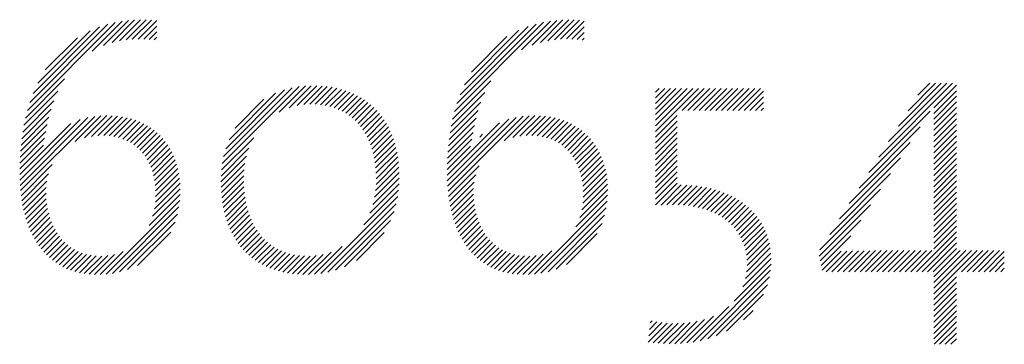
# Model space of a CAD drawing. Extents: x 1.5 to 42.4, y 1 to 25.9.
# Drawn here: x 16.3 to 17, y 24.4 to 24.6 of the extents above; entities that cross this region are included whole.
import ezdxf

# ---------------------------------------------------------------- set-up
doc = ezdxf.new("R2010")
doc.units = 0
doc.header["$LTSCALE"] = 2.5
doc.header["$MEASUREMENT"] = 0
doc.layers.get('0').update_dxf_attribs({"linetype": 'CONTINUOUS'})
doc.layers.add('Title', color=7, linetype='CONTINUOUS')
doc.styles.add('PLATE', font='ROMAND', dxfattribs={"width": 0.95})

# ---------------------------------------------------------------- blocks, each defined once
blk = doc.blocks.new('FOUR')
at = {"layer": 'Title', "color": 4}
for p, q in [((0.01647, 0.03591), (0.0396, 0.05904)), ((0.01955, 0.04076), (0.03783, 0.05904)), ((0.02263, 0.04561), (0.03606, 0.05904)), ((0.02571, 0.05045), (0.03429, 0.05904)), ((0.02878, 0.0553), (0.03252, 0.05904)), ((0.03371, 0.05139), (0.04082, 0.0585)), ((0.03371, 0.04962), (0.04082, 0.05673)), ((0.03371, 0.04785), (0.04082, 0.05496)), ((0.03371, 0.04608), (0.04082, 0.05319)), ((0.01339, 0.03107), (0.03261, 0.05029)), ((0.03371, 0.04432), (0.04082, 0.05142)), ((0.03371, 0.04255), (0.04082, 0.04966)), ((0.03371, 0.04078), (0.04082, 0.04789)), ((0.01031, 0.02622), (0.0295, 0.04541)), ((0.03371, 0.03901), (0.04082, 0.04612)), ((0.03371, 0.03725), (0.04082, 0.04435)), ((0.00723, 0.02137), (0.02638, 0.04052)), ((0.03371, 0.03548), (0.04082, 0.04259)), ((0.03371, 0.03371), (0.04082, 0.04082)), ((0.03371, 0.03194), (0.04082, 0.03905)), ((0.03371, 0.03017), (0.04082, 0.03728)), ((0.00415, 0.01653), (0.02327, 0.03564)), ((0.03371, 0.02841), (0.04082, 0.03551)), ((0.03371, 0.02664), (0.04082, 0.03375)), ((0.03371, 0.02487), (0.04082, 0.03198)), ((0.00108, 0.01168), (0.02015, 0.03076)), ((0.03371, 0.0231), (0.04082, 0.03021)), ((0.03371, 0.02134), (0.04082, 0.02844)), ((-0.002, 0.00684), (0.01704, 0.02588)), ((0.03371, 0.01957), (0.04082, 0.02668)), ((0.03371, 0.0178), (0.04082, 0.02491)), ((0.03371, 0.01603), (0.04082, 0.02314)), ((-0.00222, 0.00485), (0.01392, 0.02099)), ((0.03371, 0.01426), (0.04082, 0.02137)), ((0.03371, 0.0125), (0.04082, 0.0196)), ((-0.00192, 0.00338), (0.01081, 0.01611)), ((0.03371, 0.01073), (0.04082, 0.01784)), ((0.03371, 0.00896), (0.04082, 0.01607)), ((0.02828, 0), (0.04082, 0.01253)), ((0.03371, 0.00719), (0.04082, 0.0143)), ((-0.00162, 0.00191), (0.00769, 0.01123)), ((0.03005, 0), (0.04082, 0.01077)), ((-0.00132, 0.00045), (0.00466, 0.00643)), ((0, 0), (0.00648, 0.00648)), ((0.00177, 0), (0.00828, 0.00651)), ((0.00354, 0), (0.01008, 0.00654)), ((0.0053, 0), (0.01187, 0.00656)), ((0.00707, 0), (0.01365, 0.00658)), ((0.00884, 0), (0.01544, 0.0066)), ((0.01061, 0), (0.01722, 0.00661)), ((0.01237, 0), (0.019, 0.00662)), ((0.01414, 0), (0.02077, 0.00663)), ((0.01591, 0), (0.02255, 0.00664)), ((0.01768, 0), (0.02432, 0.00665)), ((0.01945, 0), (0.0261, 0.00665)), ((0.02121, 0), (0.02787, 0.00666)), ((0.02298, 0), (0.02964, 0.00666)), ((0.02475, 0), (0.03141, 0.00666)), ((0.02652, 0), (0.03318, 0.00666)), ((0.03182, 0), (0.04082, 0.009)), ((0.03359, 0), (0.04082, 0.00723)), ((0.03371, -0.00165), (0.04201, 0.00666)), ((0.03371, -0.00341), (0.04378, 0.00666)), ((0.03371, -0.00518), (0.04555, 0.00666)), ((0.03371, -0.00695), (0.04732, 0.00666)), ((0.04243, 0), (0.04909, 0.00666)), ((0.04419, 0), (0.05085, 0.00666)), ((0.04596, 0), (0.05262, 0.00666)), ((0.04773, 0), (0.05439, 0.00666)), ((0.0495, 0), (0.05587, 0.00638)), ((0.05127, 0), (0.05587, 0.00461)), ((0.05303, 0), (0.05587, 0.00284)), ((0.0548, 0), (0.05587, 0.00107)), ((0.03371, -0.00872), (0.04082, -0.00161)), ((0.03371, -0.01048), (0.04082, -0.00338)), ((0.03371, -0.01225), (0.04082, -0.00514)), ((0.03371, -0.01402), (0.04082, -0.00691)), ((0.03371, -0.01579), (0.04082, -0.00868)), ((0.03371, -0.01756), (0.04082, -0.01045)), ((0.03371, -0.01932), (0.04082, -0.01222)), ((0.03371, -0.02109), (0.04082, -0.01398)), ((0.03382, -0.02275), (0.04082, -0.01575)), ((0.03559, -0.02275), (0.04082, -0.01752)), ((0.03736, -0.02275), (0.04082, -0.01929)), ((0.03913, -0.02275), (0.04082, -0.02105))]:
    blk.add_line(p, q, dxfattribs=at)
blk = doc.blocks.new('WTITLE')
at = {"color": 4}
for p, q in [((-1.82107, -0.68161), (-1.7935, -0.65404)), ((-1.82029, -0.67906), (-1.79583, -0.6546)), ((-1.80068, -0.66299), (-1.79134, -0.65365)), ((-1.79718, -0.66125), (-1.78932, -0.65339)), ((-1.7945, -0.66034), (-1.7874, -0.65324)), ((-1.79218, -0.65979), (-1.78556, -0.65317)), ((-1.79009, -0.65946), (-1.7838, -0.65318)), ((-1.78814, -0.65928), (-1.78212, -0.65326)), ((-1.78629, -0.65921), (-1.78048, -0.65339)), ((-1.68704, -0.68193), (-1.65909, -0.65397)), ((-1.68629, -0.67941), (-1.66139, -0.65451)), ((-1.666, -0.66265), (-1.65695, -0.65361)), ((-1.66267, -0.66109), (-1.65494, -0.65336)), ((-1.66006, -0.66025), (-1.65303, -0.65322)), ((-1.65778, -0.65974), (-1.6512, -0.65316)), ((-1.6557, -0.65943), (-1.64946, -0.65319)), ((-1.65377, -0.65926), (-1.64778, -0.65328)), ((-1.65194, -0.6592), (-1.64636, -0.65362)), ((-1.81926, -0.67626), (-1.79841, -0.65542)), ((-1.81782, -0.67305), (-1.80141, -0.65665)), ((-1.78454, -0.65922), (-1.78047, -0.65515)), ((-1.78287, -0.65931), (-1.78047, -0.65692)), ((-1.6853, -0.67666), (-1.66393, -0.65528)), ((-1.68393, -0.67352), (-1.66686, -0.65644)), ((-1.6502, -0.65923), (-1.64636, -0.65539)), ((-1.64854, -0.65933), (-1.64636, -0.65716)), ((-1.81544, -0.66891), (-1.80535, -0.65881)), ((-1.78128, -0.6595), (-1.78047, -0.65868)), ((-1.68176, -0.66957), (-1.6706, -0.65841)), ((-1.64697, -0.65953), (-1.64636, -0.65893)), ((-1.82168, -0.68398), (-1.80937, -0.67167)), ((-1.68763, -0.68429), (-1.67565, -0.6723)), ((-1.82216, -0.68623), (-1.81146, -0.67554)), ((-1.7599, -0.69822), (-1.73581, -0.67413)), ((-1.75948, -0.69603), (-1.73797, -0.67452)), ((-1.75882, -0.6936), (-1.74037, -0.67515)), ((-1.75778, -0.69079), (-1.74316, -0.67618)), ((-1.74204, -0.68213), (-1.73383, -0.67391)), ((-1.73889, -0.68075), (-1.73198, -0.67383)), ((-1.73646, -0.68008), (-1.73023, -0.67385)), ((-1.73437, -0.67976), (-1.72855, -0.67394)), ((-1.73248, -0.67964), (-1.72695, -0.6741)), ((-1.73074, -0.67967), (-1.72541, -0.67433)), ((-1.72911, -0.67981), (-1.72394, -0.67463)), ((-1.72758, -0.68004), (-1.72252, -0.67499)), ((-1.72613, -0.68036), (-1.72117, -0.6754)), ((-1.72478, -0.68077), (-1.71988, -0.67588)), ((-1.7235, -0.68126), (-1.71864, -0.67641)), ((-1.6881, -0.68652), (-1.67756, -0.67599)), ((-1.62397, -0.67584), (-1.62286, -0.67473)), ((-1.62397, -0.67761), (-1.62109, -0.67473)), ((-1.62397, -0.67938), (-1.61932, -0.67473)), ((-1.62397, -0.68115), (-1.61756, -0.67473)), ((-1.62397, -0.68291), (-1.61579, -0.67473)), ((-1.62397, -0.68468), (-1.61402, -0.67473)), ((-1.62397, -0.68645), (-1.61225, -0.67473)), ((-1.62397, -0.68822), (-1.61048, -0.67473)), ((-1.61563, -0.68164), (-1.60872, -0.67473)), ((-1.61387, -0.68164), (-1.60695, -0.67473)), ((-1.6121, -0.68164), (-1.60518, -0.67473)), ((-1.61033, -0.68164), (-1.60341, -0.67473)), ((-1.60856, -0.68164), (-1.60165, -0.67473)), ((-1.60679, -0.68164), (-1.59988, -0.67473)), ((-1.60503, -0.68164), (-1.59811, -0.67473)), ((-1.60326, -0.68164), (-1.59634, -0.67473)), ((-1.60149, -0.68164), (-1.59457, -0.67473)), ((-1.59972, -0.68164), (-1.59281, -0.67473)), ((-1.59796, -0.68164), (-1.59104, -0.67473)), ((-1.59619, -0.68164), (-1.59014, -0.6756)), ((-1.82253, -0.68838), (-1.81273, -0.67857)), ((-1.75587, -0.68712), (-1.74683, -0.67807)), ((-1.7223, -0.68183), (-1.71746, -0.67699)), ((-1.72117, -0.68247), (-1.71633, -0.67763)), ((-1.72011, -0.68318), (-1.71525, -0.67832)), ((-1.71912, -0.68395), (-1.71422, -0.67906)), ((-1.68846, -0.68865), (-1.67877, -0.67896)), ((-1.59442, -0.68164), (-1.59014, -0.67736)), ((-1.59265, -0.68164), (-1.59014, -0.67913)), ((-1.82283, -0.69044), (-1.81363, -0.68124)), ((-1.71819, -0.68479), (-1.71325, -0.67985)), ((-1.71732, -0.6857), (-1.71232, -0.68069)), ((-1.71652, -0.68666), (-1.71145, -0.68159)), ((-1.71578, -0.68769), (-1.71062, -0.68253)), ((-1.68875, -0.69071), (-1.67964, -0.6816)), ((-1.59088, -0.68164), (-1.59014, -0.6809)), ((-1.82347, -0.70169), (-1.80746, -0.68568)), ((-1.82343, -0.70341), (-1.80449, -0.68447)), ((-1.82334, -0.70509), (-1.80207, -0.68382)), ((-1.82321, -0.70673), (-1.79994, -0.68346)), ((-1.82306, -0.69244), (-1.81432, -0.6837)), ((-1.80602, -0.69131), (-1.79798, -0.68327)), ((-1.80315, -0.6902), (-1.79616, -0.68321)), ((-1.80089, -0.68971), (-1.79443, -0.68326)), ((-1.79891, -0.6895), (-1.7928, -0.68339)), ((-1.79711, -0.68947), (-1.79125, -0.6836)), ((-1.79544, -0.68957), (-1.78977, -0.6839)), ((-1.79389, -0.68979), (-1.78837, -0.68426)), ((-1.79246, -0.69012), (-1.78703, -0.68469)), ((-1.79112, -0.69055), (-1.78576, -0.68519)), ((-1.78988, -0.69108), (-1.78456, -0.68576)), ((-1.7151, -0.68877), (-1.70984, -0.68352)), ((-1.71448, -0.68992), (-1.70911, -0.68456)), ((-1.71391, -0.69112), (-1.70843, -0.68564)), ((-1.68935, -0.70192), (-1.67289, -0.68546)), ((-1.68931, -0.70364), (-1.67003, -0.68436)), ((-1.68921, -0.70531), (-1.66766, -0.68376)), ((-1.68907, -0.70694), (-1.66555, -0.68342)), ((-1.68897, -0.6927), (-1.6803, -0.68403)), ((-1.67145, -0.69109), (-1.66362, -0.68325)), ((-1.66871, -0.69011), (-1.66181, -0.68321)), ((-1.6665, -0.68967), (-1.6601, -0.68327)), ((-1.66455, -0.68949), (-1.65847, -0.68341)), ((-1.66276, -0.68947), (-1.65693, -0.68364)), ((-1.66111, -0.68959), (-1.65547, -0.68394)), ((-1.65958, -0.68983), (-1.65407, -0.68432)), ((-1.65816, -0.69017), (-1.65275, -0.68476)), ((-1.65684, -0.69062), (-1.65149, -0.68527)), ((-1.62397, -0.68998), (-1.61715, -0.68316)), ((-1.62397, -0.69175), (-1.61715, -0.68493)), ((-1.82335, -0.69627), (-1.81529, -0.6882)), ((-1.82323, -0.69438), (-1.81486, -0.686)), ((-1.78872, -0.69169), (-1.78342, -0.68638)), ((-1.78765, -0.69238), (-1.78233, -0.68707)), ((-1.78666, -0.69316), (-1.78131, -0.68781)), ((-1.78575, -0.69401), (-1.78034, -0.68861)), ((-1.71341, -0.69239), (-1.7078, -0.68678)), ((-1.71297, -0.69371), (-1.70722, -0.68797)), ((-1.68925, -0.69651), (-1.68124, -0.6885)), ((-1.68914, -0.69463), (-1.68082, -0.68632)), ((-1.65561, -0.69116), (-1.65029, -0.68584)), ((-1.65447, -0.69178), (-1.64916, -0.68647)), ((-1.6534, -0.69249), (-1.64808, -0.68716)), ((-1.65242, -0.69327), (-1.64706, -0.68791)), ((-1.65152, -0.69414), (-1.64611, -0.68872)), ((-1.62397, -0.69352), (-1.61715, -0.6867)), ((-1.62397, -0.69529), (-1.61715, -0.68847)), ((-1.82343, -0.69811), (-1.81565, -0.69033)), ((-1.78491, -0.69494), (-1.77943, -0.68947)), ((-1.78415, -0.69595), (-1.77858, -0.69038)), ((-1.78346, -0.69703), (-1.77778, -0.69135)), ((-1.76016, -0.70025), (-1.75004, -0.69013)), ((-1.71258, -0.6951), (-1.70669, -0.6892)), ((-1.71226, -0.69654), (-1.70621, -0.69049)), ((-1.712, -0.69805), (-1.70578, -0.69183)), ((-1.68932, -0.69835), (-1.6816, -0.69063)), ((-1.67914, -0.68994), (-1.67828, -0.68907)), ((-1.65069, -0.69508), (-1.6452, -0.68959)), ((-1.64994, -0.69609), (-1.64436, -0.69051)), ((-1.64926, -0.69718), (-1.64357, -0.69149)), ((-1.62397, -0.69705), (-1.61715, -0.69023)), ((-1.82347, -0.69992), (-1.81605, -0.6925)), ((-1.78284, -0.69818), (-1.77704, -0.69238)), ((-1.7823, -0.69941), (-1.77636, -0.69347)), ((-1.78184, -0.70072), (-1.77574, -0.69461)), ((-1.76029, -0.70215), (-1.75155, -0.69341)), ((-1.71181, -0.69963), (-1.70541, -0.69323)), ((-1.71168, -0.70127), (-1.70509, -0.69467)), ((-1.68936, -0.70015), (-1.682, -0.69279)), ((-1.64866, -0.69835), (-1.64284, -0.69253)), ((-1.64813, -0.69959), (-1.64217, -0.69362)), ((-1.64768, -0.7009), (-1.64155, -0.69478)), ((-1.62397, -0.69882), (-1.61715, -0.692)), ((-1.62397, -0.70059), (-1.61715, -0.69377)), ((-1.78146, -0.7021), (-1.77518, -0.69582)), ((-1.78116, -0.70357), (-1.77467, -0.69708)), ((-1.76033, -0.70395), (-1.75234, -0.69596)), ((-1.71166, -0.70479), (-1.70462, -0.69774)), ((-1.71163, -0.70298), (-1.70482, -0.69618)), ((-1.64731, -0.7023), (-1.641, -0.69599)), ((-1.64702, -0.70378), (-1.6405, -0.69726)), ((-1.62397, -0.70236), (-1.61715, -0.69554)), ((-1.62397, -0.70413), (-1.61715, -0.6973)), ((-1.82303, -0.70832), (-1.81323, -0.69852)), ((-1.78095, -0.70513), (-1.77423, -0.69841)), ((-1.78083, -0.70677), (-1.77386, -0.69981)), ((-1.76029, -0.70568), (-1.7528, -0.69819)), ((-1.7602, -0.70735), (-1.75305, -0.70021)), ((-1.71213, -0.70879), (-1.70439, -0.70104)), ((-1.71182, -0.70671), (-1.70447, -0.69936)), ((-1.68889, -0.70853), (-1.67935, -0.69899)), ((-1.64682, -0.70535), (-1.64007, -0.6986)), ((-1.64671, -0.70701), (-1.63971, -0.7)), ((-1.62397, -0.70589), (-1.61715, -0.69907)), ((-1.62397, -0.70766), (-1.61715, -0.70084)), ((-1.82281, -0.70987), (-1.8144, -0.70145)), ((-1.82255, -0.71137), (-1.81494, -0.70376)), ((-1.78091, -0.71039), (-1.77333, -0.70281)), ((-1.78081, -0.70852), (-1.77356, -0.70127)), ((-1.76005, -0.70897), (-1.75317, -0.70209)), ((-1.75984, -0.71053), (-1.75317, -0.70386)), ((-1.71267, -0.7111), (-1.70437, -0.70279)), ((-1.68867, -0.71007), (-1.68039, -0.70179)), ((-1.6884, -0.71157), (-1.68087, -0.70405)), ((-1.64683, -0.71066), (-1.63919, -0.70302)), ((-1.64671, -0.70877), (-1.63941, -0.70148)), ((-1.62397, -0.70943), (-1.61715, -0.70261)), ((-1.82224, -0.71283), (-1.81517, -0.70576)), ((-1.78175, -0.71477), (-1.7731, -0.70612)), ((-1.7812, -0.71245), (-1.77317, -0.70442)), ((-1.75958, -0.71204), (-1.7531, -0.70556)), ((-1.75927, -0.7135), (-1.75296, -0.70719)), ((-1.71547, -0.71743), (-1.70459, -0.70655)), ((-1.7136, -0.71379), (-1.70443, -0.70462)), ((-1.68808, -0.71302), (-1.68107, -0.70601)), ((-1.64775, -0.71512), (-1.63899, -0.70635)), ((-1.64714, -0.71274), (-1.63905, -0.70465)), ((-1.62397, -0.7112), (-1.61715, -0.70438)), ((-1.62223, -0.71123), (-1.6159, -0.70489)), ((-1.62041, -0.71117), (-1.6142, -0.70496)), ((-1.61861, -0.71114), (-1.61256, -0.70508)), ((-1.61687, -0.71116), (-1.61096, -0.70526)), ((-1.6152, -0.71126), (-1.60942, -0.70549)), ((-1.6136, -0.71143), (-1.60794, -0.70577)), ((-1.61207, -0.71166), (-1.6065, -0.7061)), ((-1.6106, -0.71197), (-1.60511, -0.70648)), ((-1.6092, -0.71233), (-1.60377, -0.7069)), ((-1.60786, -0.71276), (-1.60248, -0.70738)), ((-1.82189, -0.71425), (-1.8152, -0.70756)), ((-1.8215, -0.71562), (-1.81512, -0.70925)), ((-1.79635, -0.7329), (-1.77325, -0.7098)), ((-1.78284, -0.71763), (-1.77312, -0.7079)), ((-1.7589, -0.7149), (-1.75276, -0.70876)), ((-1.75848, -0.71625), (-1.7525, -0.71027)), ((-1.72896, -0.73269), (-1.70487, -0.7086)), ((-1.68773, -0.71443), (-1.68109, -0.7078)), ((-1.68733, -0.7158), (-1.68099, -0.70947)), ((-1.66198, -0.73288), (-1.63916, -0.71007)), ((-1.64897, -0.7181), (-1.63902, -0.70815)), ((-1.60658, -0.71325), (-1.60123, -0.7079)), ((-1.60537, -0.7138), (-1.60004, -0.70847)), ((-1.60421, -0.71442), (-1.59889, -0.70909)), ((-1.60312, -0.71509), (-1.59779, -0.70976)), ((-1.60208, -0.71582), (-1.59673, -0.71047)), ((-1.82106, -0.71695), (-1.81495, -0.71084)), ((-1.82058, -0.71824), (-1.8147, -0.71236)), ((-1.79433, -0.73265), (-1.77352, -0.71183)), ((-1.75801, -0.71755), (-1.75218, -0.71171)), ((-1.7575, -0.7188), (-1.7518, -0.7131)), ((-1.72679, -0.73229), (-1.70532, -0.71081)), ((-1.72437, -0.73164), (-1.70601, -0.71327)), ((-1.68688, -0.71713), (-1.68081, -0.71106)), ((-1.68639, -0.7184), (-1.68055, -0.71256)), ((-1.65993, -0.7326), (-1.63946, -0.71213)), ((-1.60111, -0.71661), (-1.59573, -0.71124)), ((-1.60019, -0.71747), (-1.59478, -0.71205)), ((-1.59935, -0.71839), (-1.59387, -0.71291)), ((-1.82005, -0.71948), (-1.81437, -0.7138)), ((-1.81948, -0.72067), (-1.81398, -0.71517)), ((-1.81886, -0.72182), (-1.81351, -0.71648)), ((-1.79212, -0.73221), (-1.77398, -0.71407)), ((-1.78961, -0.73146), (-1.77474, -0.7166)), ((-1.75693, -0.72), (-1.75136, -0.71443)), ((-1.75631, -0.72114), (-1.75086, -0.7157)), ((-1.72156, -0.73059), (-1.70709, -0.71612)), ((-1.68586, -0.71964), (-1.68022, -0.714)), ((-1.68528, -0.72083), (-1.67981, -0.71536)), ((-1.68466, -0.72198), (-1.67934, -0.71665)), ((-1.65769, -0.73212), (-1.63995, -0.71439)), ((-1.59856, -0.71937), (-1.59302, -0.71383)), ((-1.59785, -0.72043), (-1.59221, -0.71479)), ((-1.59721, -0.72156), (-1.59147, -0.71581)), ((-1.8182, -0.72293), (-1.81298, -0.71771)), ((-1.81749, -0.72399), (-1.81239, -0.71889)), ((-1.78652, -0.73014), (-1.77608, -0.7197)), ((-1.75564, -0.72224), (-1.7503, -0.71691)), ((-1.75492, -0.72329), (-1.74969, -0.71806)), ((-1.75415, -0.72429), (-1.74901, -0.71915)), ((-1.68399, -0.72307), (-1.6788, -0.71788)), ((-1.68328, -0.72413), (-1.67819, -0.71904)), ((-1.65512, -0.73133), (-1.64077, -0.71698)), ((-1.59664, -0.72276), (-1.59078, -0.71689)), ((-1.59616, -0.72405), (-1.59014, -0.71803)), ((-1.59577, -0.72542), (-1.58957, -0.71922)), ((-1.81673, -0.725), (-1.81172, -0.71999)), ((-1.81592, -0.72596), (-1.811, -0.72103)), ((-1.81507, -0.72687), (-1.8102, -0.72201)), ((-1.75334, -0.72525), (-1.74828, -0.72019)), ((-1.75247, -0.72615), (-1.74748, -0.72116)), ((-1.75155, -0.727), (-1.74662, -0.72207)), ((-1.71784, -0.72863), (-1.70907, -0.71987)), ((-1.68251, -0.72513), (-1.67752, -0.72014)), ((-1.6817, -0.72608), (-1.67678, -0.72117)), ((-1.68084, -0.72699), (-1.67598, -0.72213)), ((-1.65191, -0.72988), (-1.64224, -0.72021)), ((-1.59548, -0.7269), (-1.58906, -0.72048)), ((-1.59531, -0.7285), (-1.58863, -0.72181)), ((-1.81416, -0.72773), (-1.80934, -0.72291)), ((-1.8132, -0.72853), (-1.8084, -0.72374)), ((-1.81218, -0.72928), (-1.80739, -0.7245)), ((-1.8111, -0.72998), (-1.8063, -0.72518)), ((-1.80997, -0.73061), (-1.80513, -0.72577)), ((-1.79823, -0.73302), (-1.79102, -0.7258)), ((-1.75059, -0.7278), (-1.7457, -0.72291)), ((-1.74957, -0.72855), (-1.74471, -0.72369)), ((-1.7485, -0.72924), (-1.74366, -0.7244)), ((-1.74737, -0.72989), (-1.74253, -0.72504)), ((-1.74619, -0.73048), (-1.74133, -0.72561)), ((-1.73283, -0.73302), (-1.72577, -0.72596)), ((-1.73096, -0.73292), (-1.72229, -0.72425)), ((-1.67992, -0.72784), (-1.67511, -0.72303)), ((-1.67895, -0.72864), (-1.67416, -0.72385)), ((-1.67792, -0.72938), (-1.67314, -0.7246)), ((-1.67684, -0.73006), (-1.67204, -0.72527)), ((-1.6757, -0.73069), (-1.67086, -0.72585)), ((-1.66388, -0.73301), (-1.65646, -0.7256)), ((-1.5954, -0.73212), (-1.58798, -0.7247)), ((-1.59527, -0.73023), (-1.58826, -0.72322)), ((-1.80877, -0.73118), (-1.80387, -0.72628)), ((-1.8075, -0.73168), (-1.80251, -0.72669)), ((-1.80616, -0.73211), (-1.80104, -0.72699)), ((-1.80475, -0.73246), (-1.79946, -0.72717)), ((-1.80326, -0.73274), (-1.79774, -0.72722)), ((-1.80168, -0.73293), (-1.79585, -0.7271)), ((-1.80001, -0.73302), (-1.7937, -0.72671)), ((-1.74496, -0.73101), (-1.74005, -0.7261)), ((-1.74367, -0.73149), (-1.73869, -0.7265)), ((-1.74232, -0.73191), (-1.73724, -0.72683)), ((-1.74091, -0.73226), (-1.7357, -0.72706)), ((-1.73943, -0.73256), (-1.73407, -0.72719)), ((-1.73789, -0.73278), (-1.73233, -0.72722)), ((-1.73628, -0.73294), (-1.73043, -0.72709)), ((-1.7346, -0.73302), (-1.7283, -0.72672)), ((-1.67449, -0.73125), (-1.66958, -0.72634)), ((-1.67321, -0.73174), (-1.66821, -0.72673)), ((-1.67186, -0.73216), (-1.66672, -0.72702)), ((-1.67044, -0.73251), (-1.66512, -0.72719)), ((-1.66894, -0.73277), (-1.66338, -0.72722)), ((-1.66735, -0.73295), (-1.66147, -0.72707)), ((-1.66566, -0.73303), (-1.65926, -0.72663)), ((-1.59658, -0.73683), (-1.58769, -0.72795)), ((-1.59576, -0.73425), (-1.58779, -0.72628)), ((-1.60998, -0.75377), (-1.58787, -0.73167)), ((-1.59933, -0.74136), (-1.58771, -0.72974)), ((-1.6076, -0.75316), (-1.58823, -0.73379)), ((-1.60493, -0.75226), (-1.58888, -0.73621)), ((-1.60172, -0.75081), (-1.59008, -0.73917)), ((-1.61216, -0.75419), (-1.60103, -0.74306)), ((-1.59639, -0.74725), (-1.59339, -0.74425)), ((-1.62562, -0.7482), (-1.62499, -0.74757)), ((-1.61613, -0.75462), (-1.60857, -0.74706)), ((-1.6142, -0.75446), (-1.60577, -0.74603)), ((-1.62631, -0.7542), (-1.62036, -0.74824)), ((-1.62608, -0.7522), (-1.62198, -0.74809)), ((-1.62585, -0.7502), (-1.62352, -0.74787)), ((-1.62477, -0.75442), (-1.61867, -0.74832)), ((-1.62314, -0.75456), (-1.61689, -0.74831)), ((-1.62146, -0.75465), (-1.61503, -0.74821)), ((-1.61974, -0.75469), (-1.61306, -0.74801)), ((-1.61797, -0.75469), (-1.61093, -0.74765))]:
    blk.add_line(p, q, dxfattribs=at)
blk.add_blockref('FOUR', (-1.57042, -0.73213))
at = {"style": 'PLATE', "width": 0.95}
for tag, p, height in [('PLATE1', (-7.70354, -1.16525), 0.14), ('DESC1', (-7.70354, -1.32525), 0.1), ('DESC1', (-7.70354, -1.48525), 0.1), ('DESC1', (-7.70354, -1.64525), 0.1), ('PLATE2', (-7.70354, -1.91525), 0.14), ('DESC2', (-7.70354, -2.07525), 0.1), ('DESC2', (-7.70354, -2.23525), 0.1), ('DESC2', (-7.70354, -2.39525), 0.1), ('DWG', (-6.60598, -10.06018), 0.14), ('REV', (-2.39104, -10.05837), 0.1)]:
    blk.add_attdef(tag, p, '', height=height, dxfattribs=at)

msp = doc.modelspace()

# ---------------------------------------------------------------- block references
at = {"xscale": 2.5, "yscale": 2.5, "zscale": 2.5}
msp.add_blockref('WTITLE', (20.82281, 26.25062), dxfattribs=at)

doc.saveas('drawing.dxf')
